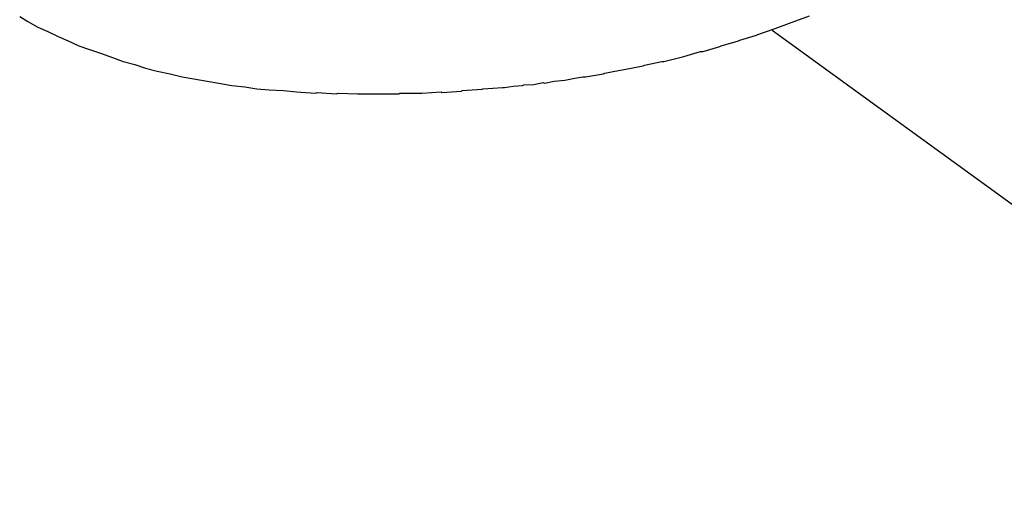
# Model space of a CAD drawing. Units: inches. Extents: x 9110 to 9248, y -225 to -98.
# Drawn here: x 9176 to 9177, y -193 to -192 of the extents above; entities that cross this region are included whole.
import ezdxf

# ---------------------------------------------------------------- set-up
doc = ezdxf.new("R2010")
doc.units = ezdxf.units.IN
doc.header["$MEASUREMENT"] = 0
doc.layers.get('0').update_dxf_attribs({"color": 252})

msp = doc.modelspace()

# ---------------------------------------------------------------- linework, layer by layer
for p, q in [((9175.5628, -192.1857), (9175.5758, -192.1937)), ((9175.5758, -192.1937), (9175.5918, -192.2027)), ((9176.7768, -192.2047), (9176.8038, -192.1947)), ((9176.8038, -192.1947), (9176.8318, -192.1847)), ((9175.5918, -192.2027), (9175.6078, -192.2097)), ((9175.6078, -192.2097), (9175.6248, -192.2177)), ((9176.7488, -192.2147), (9176.7748, -192.2057)), ((9176.7748, -192.2057), (9176.7768, -192.2047)), ((9175.6248, -192.2177), (9175.6408, -192.2247)), ((9175.6408, -192.2247), (9175.6578, -192.2327)), ((9176.6898, -192.2327), (9176.7178, -192.2247)), ((9176.7178, -192.2247), (9176.7198, -192.2237)), ((9176.7198, -192.2237), (9176.7468, -192.2157)), ((9176.7468, -192.2157), (9176.7488, -192.2147)), ((9175.6578, -192.2327), (9175.6748, -192.2387)), ((9175.6748, -192.2387), (9175.6928, -192.2447)), ((9176.6298, -192.2497), (9176.6568, -192.2417)), ((9176.6568, -192.2417), (9176.6608, -192.2417)), ((9176.6608, -192.2417), (9176.6878, -192.2337)), ((9176.6878, -192.2337), (9176.6898, -192.2327)), ((9175.6928, -192.2447), (9175.7118, -192.2517)), ((9175.7118, -192.2517), (9175.7288, -192.2577)), ((9175.7288, -192.2577), (9175.7478, -192.2627)), ((9176.5668, -192.2637), (9176.5948, -192.2577)), ((9176.5948, -192.2577), (9176.5978, -192.2577)), ((9176.5978, -192.2577), (9176.6278, -192.2507)), ((9176.6278, -192.2507), (9176.6298, -192.2497)), ((9175.7478, -192.2627), (9175.7648, -192.2687)), ((9175.7648, -192.2687), (9175.7838, -192.2737)), ((9175.7838, -192.2737), (9175.8048, -192.2777)), ((9176.5028, -192.2767), (9176.5188, -192.2737)), ((9176.5188, -192.2737), (9176.5338, -192.2707)), ((9176.5338, -192.2707), (9176.5648, -192.2647)), ((9176.5648, -192.2647), (9176.5668, -192.2637)), ((9175.8048, -192.2777), (9175.8238, -192.2827)), ((9175.8238, -192.2827), (9175.8428, -192.2857)), ((9175.8428, -192.2857), (9175.8638, -192.2897)), ((9175.8638, -192.2897), (9175.8828, -192.2927)), ((9176.3888, -192.2947), (9176.4038, -192.2917)), ((9176.4038, -192.2917), (9176.4058, -192.2927)), ((9176.4058, -192.2927), (9176.4218, -192.2897)), ((9176.4218, -192.2897), (9176.4388, -192.2877)), ((9176.4388, -192.2877), (9176.4548, -192.2847)), ((9176.4548, -192.2847), (9176.4678, -192.2827)), ((9176.4678, -192.2827), (9176.4718, -192.2827)), ((9176.4718, -192.2827), (9176.5008, -192.2777)), ((9176.5008, -192.2777), (9176.5028, -192.2767)), ((9175.8828, -192.2927), (9175.9038, -192.2967)), ((9175.9038, -192.2967), (9175.9248, -192.2987)), ((9175.9248, -192.2987), (9175.9438, -192.3017)), ((9175.9438, -192.3017), (9175.9638, -192.3037)), ((9175.9638, -192.3037), (9175.9868, -192.3047)), ((9175.9868, -192.3047), (9176.0078, -192.3067)), ((9176.0078, -192.3067), (9176.0228, -192.3077)), ((9176.0228, -192.3077), (9176.0388, -192.3087)), ((9176.0388, -192.3087), (9176.0408, -192.3077)), ((9176.0408, -192.3077), (9176.0558, -192.3087)), ((9176.2088, -192.3087), (9176.2398, -192.3067)), ((9176.2398, -192.3067), (9176.2418, -192.3077)), ((9176.2418, -192.3077), (9176.2568, -192.3067)), ((9176.2568, -192.3067), (9176.2728, -192.3057)), ((9176.2728, -192.3057), (9176.2738, -192.3047)), ((9176.2738, -192.3047), (9176.2898, -192.3037)), ((9176.2898, -192.3037), (9176.3058, -192.3027)), ((9176.3058, -192.3027), (9176.3068, -192.3017)), ((9176.3068, -192.3017), (9176.3228, -192.3007)), ((9176.3228, -192.3007), (9176.3388, -192.2997)), ((9176.3388, -192.2997), (9176.3418, -192.2997)), ((9176.3418, -192.2997), (9176.3558, -192.2977)), ((9176.3558, -192.2977), (9176.3708, -192.2967)), ((9176.3708, -192.2967), (9176.3728, -192.2957)), ((9176.3728, -192.2957), (9176.3888, -192.2947)), ((9176.0558, -192.3087), (9176.0718, -192.3097)), ((9176.0718, -192.3097), (9176.0738, -192.3087)), ((9176.0738, -192.3087), (9176.1058, -192.3097)), ((9176.1058, -192.3097), (9176.1378, -192.3097)), ((9176.1378, -192.3097), (9176.1408, -192.3097)), ((9176.1408, -192.3097), (9176.1548, -192.3097)), ((9176.1548, -192.3097), (9176.1718, -192.3097)), ((9176.1718, -192.3097), (9176.1738, -192.3087)), ((9176.1738, -192.3087), (9176.2048, -192.3087)), ((9176.2048, -192.3087), (9176.2088, -192.3087))]:
    msp.add_line(p, q)
msp.add_lwpolyline([(9176.7718, -192.2077), (9177.7738, -192.9347), (9177.7738, -192.9347), (9178.1568, -192.9457), (9178.1568, -192.9457)])

doc.saveas('drawing.dxf')
